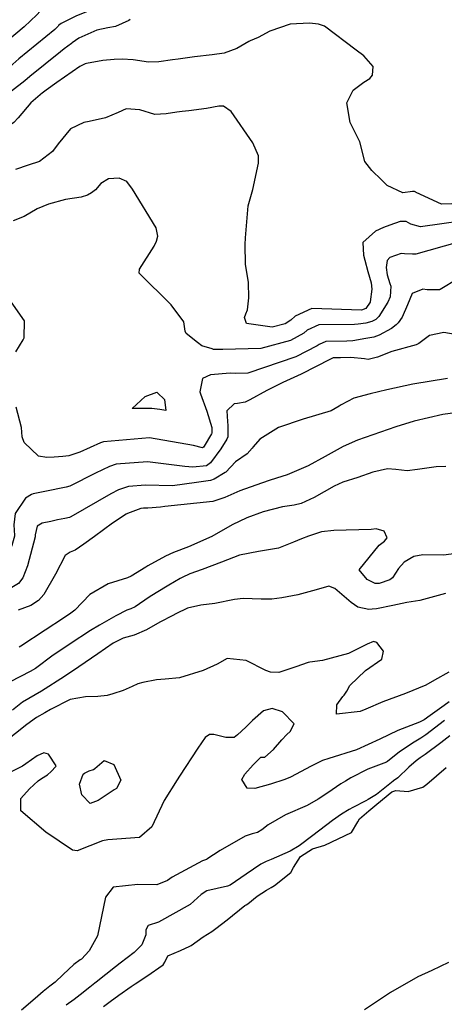
# Model space of a CAD drawing. Units: inches. Extents: x 1339761 to 1345761, y 521445 to 525446.
# Drawn here: x 1344842 to 1344999, y 524374 to 524738 of the extents above; entities that cross this region are included whole.
import ezdxf

# ---------------------------------------------------------------- set-up
doc = ezdxf.new("R2010")
doc.units = ezdxf.units.IN
doc.header["$MEASUREMENT"] = 0
doc.layers.add('Undefined', color=7, linetype='Continuous', true_color=0x1279c7)

msp = doc.modelspace()

# ---------------------------------------------------------------- linework, layer by layer
at = {"layer": 'Undefined'}
msp.add_line((1344890.5255, 524594.5615, 324), (1344884.7325, 524594.562, 324), dxfattribs=at)
for points, elevation in [([(1344877.1355, 524745.855), (1344874.1905, 524744.5345), (1344870.841, 524743.054), (1344862.704, 524739.8135), (1344856.992, 524737.0085), (1344856.0785, 524736.1985), (1344855.9125, 524736.0335)], 332), ([(1344850.64, 524743.043), (1344848.082, 524740.1915), (1344843.365, 524735.6895), (1344837.226, 524730.506), (1344832.617, 524725.94), (1344829.263, 524723.2205), (1344815.546, 524715.183), (1344804.759, 524710.3115), (1344804.2645, 524710.2165)], 334), ([(1344882.584, 524738.4835), (1344882.0595, 524738.0925), (1344877.179, 524735.793), (1344874.255, 524735.3315), (1344870.2045, 524734.4855), (1344863.583, 524731.4955), (1344861.144, 524729.8), (1344860.798, 524729.538)], 330), ([(1344855.9125, 524736.0335), (1344854.666, 524734.7965), (1344841.4025, 524723.838), (1344838.0715, 524720.892), (1344831.3885, 524715.7595), (1344812.745, 524704.1305), (1344809.8605, 524702.7765)], 332), ([(1344988.2835, 524674.478), (1344988.1405, 524674.545), (1344987.6025, 524674.8735), (1344986.887, 524674.851), (1344983.3395, 524674.293), (1344977.5525, 524677.067), (1344975.446, 524679.192), (1344971.8235, 524682.6005), (1344969.2655, 524685.901), (1344967.4825, 524693.2255), (1344963.8585, 524700.407), (1344962.6875, 524707.662), (1344965.0285, 524712.2955), (1344968.941, 524715.2025), (1344971.1135, 524716.591), (1344972.1725, 524717.8715), (1344972.4095, 524721.083), (1344968.876, 524725.0595), (1344966.1185, 524727.1585), (1344954.3815, 524736.0235), (1344952.1665, 524736.678), (1344948.769, 524737.1235), (1344941.653, 524736.7535), (1344934.169, 524734.0765), (1344929.8205, 524731.722), (1344926.9565, 524730.5885), (1344926.3795, 524730.3285), (1344921.9445, 524727.7225), (1344917.293, 524726.0245), (1344912.8485, 524725.3365), (1344906.3425, 524724.627), (1344900.225, 524723.756), (1344898.2485, 524723.5125), (1344893.1145, 524722.757), (1344889.2735, 524722.7035), (1344883.651, 524723.528), (1344879.619, 524723.7355), (1344876.647, 524723.615), (1344872.459, 524723.3105), (1344866.361, 524722.143)], 328), ([(1344860.798, 524729.538), (1344858.168, 524727.5475), (1344856.738, 524726.512), (1344845.496, 524717.303), (1344843.6325, 524715.7445), (1344833.5645, 524708.1205), (1344826.201, 524703.4535), (1344821.962, 524701.204), (1344814.011, 524697.2585)], 330), ([(1344866.361, 524722.143), (1344865.8895, 524722.0525), (1344863.9395, 524721.015), (1344855.4195, 524715.0925), (1344851.4295, 524712.278), (1344849.5745, 524710.792), (1344849.26, 524710.536), (1344845.88, 524707.5885), (1344841.1735, 524702.024), (1344839.5445, 524700.3975), (1344836.0145, 524697.916), (1344831.812, 524694.8835), (1344822.33, 524689.7125), (1344820.0425, 524689.24)], 328), ([(1344925.3215, 524629.606), (1344925.8885, 524631.0875), (1344926.44, 524635.4805), (1344926.226, 524641.1275), (1344925.1505, 524647.935), (1344925.073, 524655.25), (1344925.1345, 524657.702), (1344926.1825, 524669.548), (1344927.935, 524675.5685), (1344929.9565, 524685.3155), (1344930.0115, 524687.9935), (1344927.8975, 524692.8755), (1344919.87, 524704.4695), (1344917.0615, 524706.3495), (1344915.365, 524706.3625), (1344910.8055, 524705.519), (1344904.269, 524704.7235), (1344901.703, 524704.383), (1344899.7615, 524704.1905), (1344895.843, 524703.592), (1344891.6275, 524703.367), (1344886.151, 524705.0395), (1344881.0205, 524705.3895), (1344878.1475, 524704.077), (1344873.423, 524702.0255), (1344867.385, 524700.7735), (1344865.3655, 524700.3695), (1344860.4775, 524697.9485), (1344855.948, 524692.519), (1344853.817, 524689.6665), (1344849.058, 524685.943), (1344844.862, 524684.5615), (1344840.168, 524682.949)], 326), ([(1344912.807, 524616.6095), (1344909.0525, 524617.8135), (1344907.4575, 524618.931), (1344903.25, 524622.295), (1344902.8625, 524623.1625), (1344902.4385, 524626.6195), (1344897.6765, 524632.959), (1344885.8645, 524644.658), (1344885.929, 524646.0605), (1344891.4335, 524654.6205), (1344892.3135, 524656.4345), (1344892.7645, 524658.3215), (1344892.128, 524661.387), (1344883.4495, 524675.727), (1344881.3295, 524678.5765), (1344878.426, 524679.7465), (1344874.4995, 524679.5695), (1344871.725, 524677.814), (1344869.7865, 524675.4435), (1344868.2695, 524674.306), (1344866.7555, 524673.461), (1344864.379, 524672.6925), (1344858.666, 524671.8195), (1344852.4025, 524670.208), (1344848.123, 524668.443), (1344843.392, 524665.636), (1344839.295, 524664.0005)], 324), ([(1345036.023, 524675.19), (1345034.8705, 524675.156), (1345019.2815, 524674.5295), (1345011.8245, 524671.561), (1345009.2195, 524670.509), (1344997.5655, 524670.123), (1344988.2835, 524674.478)], 328), ([(1345033.216, 524668.3485), (1345031.004, 524668.5735), (1345021.862, 524668.306), (1345017.344, 524666.6575), (1345012.6495, 524664.9125), (1344989.908, 524661.7645), (1344986.2275, 524662.7225), (1344984.5195, 524663.77), (1344982.281, 524663.7765), (1344978.5725, 524662.421)], 326), ([(1344978.5725, 524662.421), (1344976.2235, 524661.5625), (1344973.22, 524660.1165), (1344968.4835, 524655.917), (1344968.7725, 524651.246), (1344969.3045, 524649.428), (1344970.3995, 524645.274), (1344971.565, 524641.115), (1344971.893, 524638.7375), (1344971.2305, 524634.0165)], 326), ([(1345035.561, 524661.1285), (1345031.4045, 524661.5915), (1345027.2285, 524662.146), (1345024.4445, 524662.078), (1345023.0165, 524661.6175), (1345016.152, 524659.198), (1345003.465, 524655.9515), (1344988.0725, 524651.693), (1344986.905, 524651.7125)], 324), ([(1344986.905, 524651.7125), (1344984.005, 524651.7615), (1344982.757, 524651.8515), (1344978.566, 524650.4725), (1344977.579, 524649.3265), (1344977.1855, 524646.7035), (1344977.5585, 524644.0175), (1344978.547, 524640.8695), (1344978.85, 524639.801), (1344978.6795, 524635.866), (1344977.8235, 524633.8725), (1344974.4025, 524628.6175), (1344973.3585, 524627.553), (1344971.8345, 524626.794), (1344969.6015, 524626.1565), (1344966.795, 524625.784)], 324), ([(1345020.519, 524649.4235), (1345018.1315, 524649.87), (1345016.4035, 524649.5665), (1345010.204, 524646.486), (1344997.0865, 524638.6275)], 322), ([(1344840.2545, 524615.5185), (1344843.032, 524619.961), (1344843.4035, 524620.773), (1344843.518, 524627.0365), (1344833.475, 524641.1045)], 322), ([(1344997.0865, 524638.6275), (1344996.847, 524638.484), (1344992.3575, 524638.4415), (1344990.7755, 524638.6865), (1344986.7845, 524637.061), (1344985.0885, 524632.8705), (1344983.131, 524628.3365), (1344981.582, 524626.2985), (1344980.88, 524625.546), (1344979.1885, 524624.2255), (1344974.5885, 524621.706), (1344972.5785, 524621.0165), (1344969.604, 524620.484)], 322), ([(1344971.2305, 524634.0165), (1344971.221, 524633.9495), (1344969.663, 524631.5895), (1344968.0455, 524630.9315), (1344949.6415, 524631.598), (1344943.5065, 524628.7735), (1344941.967, 524627.204), (1344939.892, 524625.84), (1344935.09, 524624.6815), (1344925.5195, 524626.0115), (1344924.8185, 524628.292), (1344925.3215, 524629.606)], 326), ([(1344966.795, 524625.784), (1344965.505, 524625.613), (1344952.2715, 524625.5065), (1344947.951, 524623.519), (1344946.781, 524622.497), (1344941.82, 524619.742), (1344930.8485, 524616.761), (1344916.7575, 524616.459), (1344916.042, 524616.4555), (1344913.355, 524616.434), (1344912.807, 524616.6095)], 324), ([(1345004.755, 524621.5475), (1344998.534, 524622.722), (1344993.145, 524621.579), (1344989.258, 524618.5895), (1344988.2435, 524618.083), (1344979.22, 524615.691), (1344973.9605, 524613.608), (1344970.5535, 524612.7505), (1344969.1135, 524612.911)], 320), ([(1344969.604, 524620.484), (1344964.831, 524619.63), (1344962.5745, 524619.478), (1344954.9005, 524619.4165), (1344952.3955, 524618.2635), (1344951.693, 524617.695), (1344943.748, 524613.6425), (1344925.9845, 524607.678), (1344921.439, 524607.5085), (1344919.461, 524607.6345)], 322), ([(1344969.1135, 524612.911), (1344964.093, 524613.4715), (1344960.258, 524613.374), (1344959.6445, 524613.3435), (1344957.53, 524613.3265), (1344956.842, 524613.006), (1344956.6425, 524612.8555), (1344945.7675, 524607.254), (1344939.0045, 524604.1835), (1344933.0645, 524601.1935), (1344926.719, 524597.8435)], 320), ([(1344919.461, 524607.6345), (1344912.2295, 524607.0125), (1344909.2175, 524605.6395), (1344908.321, 524600.77), (1344908.499, 524599.95), (1344910.821, 524593.6465), (1344912.6895, 524587.565), (1344912.763, 524587.026), (1344912.721, 524585.4775), (1344912.618, 524585.1575), (1344909.872, 524580.5915)], 322), ([(1344999.81, 524605.659), (1344987.013, 524603.6225), (1344977.4075, 524601.4495), (1344971.2455, 524600.05), (1344965.189, 524598.3815), (1344960.5605, 524595.987), (1344959.793, 524595.404), (1344956.8985, 524593.752), (1344946.491, 524590.688), (1344937.427, 524587.5355), (1344930.4575, 524583.249), (1344927.968, 524580.435), (1344927.68, 524579.939), (1344925.768, 524577.845), (1344921.5335, 524574.908), (1344917.928, 524571.076), (1344917.699, 524570.8855), (1344913.6145, 524568.4815), (1344912.2115, 524567.9095), (1344907.1125, 524567.2135)], 318), ([(1344884.7325, 524594.562), (1344883.3, 524594.562), (1344888.108, 524599.0095), (1344892.419, 524600.614), (1344892.625, 524600.4125)], 324), ([(1344892.625, 524600.4125), (1344895.1955, 524597.8945), (1344895.724, 524593.8855), (1344893.533, 524594.1795), (1344890.5255, 524594.5615)], 324), ([(1344926.719, 524597.8435), (1344925.0575, 524596.9665), (1344922.24, 524596.388), (1344921.0115, 524596.3245), (1344918.2995, 524593.7365), (1344918.5135, 524589.713), (1344918.7015, 524588.257), (1344918.5865, 524584.0835), (1344918.3175, 524583.2185), (1344916.0785, 524579.637), (1344912.2, 524574.443), (1344910.792, 524573.439), (1344905.6805, 524572.824), (1344902.6885, 524573.1815)], 320), ([(1344854.4065, 524576.637), (1344851.781, 524576.4785), (1344848.6935, 524576.9975), (1344843.3785, 524582.0345), (1344842.594, 524584.1575), (1344842.325, 524587.51), (1344840.3865, 524595.016)], 322), ([(1345006.233, 524593.531), (1344998.0835, 524592.3855), (1344987.531, 524589.9325), (1344980.734, 524587.7585), (1344972.232, 524584.878), (1344966.612, 524582.895), (1344961.275, 524580.506), (1344954.6045, 524576.842), (1344948.3145, 524573.3965), (1344940.5475, 524570.055), (1344936.682, 524568.819), (1344933.9475, 524567.9035), (1344928.982, 524566.241), (1344923.0335, 524564.1435), (1344917.549, 524561.647), (1344913.1085, 524560.2235), (1344895.3055, 524558.306)], 316), ([(1344909.872, 524580.5915), (1344909.6925, 524580.2925), (1344909.251, 524580.0495), (1344905.9695, 524580.953), (1344889.6325, 524583.7765), (1344872.7105, 524582.232), (1344871.5675, 524581.875), (1344863.9175, 524578.3915), (1344859.87, 524577.0435), (1344857.6525, 524576.8325), (1344854.4065, 524576.637)], 322), ([(1344902.6885, 524573.1815), (1344888.892, 524574.83), (1344877.3545, 524573.9335), (1344874.9045, 524573.158), (1344869.7075, 524570.6785), (1344860.234, 524565.905), (1344858.898, 524565.4825), (1344850.991, 524563.854)], 320), ([(1344999.196, 524573.178), (1344995.66, 524573.065), (1344988.702, 524571.9895), (1344984.972, 524571.5865), (1344980.695, 524572.0275), (1344977.627, 524572.2355), (1344972.232, 524570.9855), (1344966.675, 524569.043), (1344961.119, 524567.2805), (1344957.8995, 524565.919), (1344950.5735, 524561.726), (1344945.799, 524559.3955), (1344943.102, 524558.8245), (1344938.8305, 524558.213), (1344931.6785, 524556.3355), (1344925.655, 524554.2025), (1344920.2745, 524551.538), (1344912.6895, 524547.229), (1344904.081, 524543.4065), (1344898.5995, 524541.366), (1344895.591, 524539.962), (1344889.055, 524536.3925), (1344888.288, 524535.957), (1344882.8755, 524532.5965), (1344881.5485, 524532.0105), (1344874.407, 524529.7985), (1344867.643, 524525.8375), (1344862.047, 524520.009), (1344860.6415, 524518.8445), (1344857.857, 524517.0305), (1344851.0795, 524512.6095), (1344842.1715, 524506.747), (1344841.502, 524506.306)], 314), ([(1344907.1125, 524567.2135), (1344898.1975, 524565.997), (1344888.1815, 524566.2515), (1344881.9735, 524565.68), (1344878.2365, 524564.4535), (1344875.4095, 524563.0825), (1344860.6075, 524554.468), (1344860.126, 524554.284), (1344858.3485, 524553.9285)], 318), ([(1344850.991, 524563.854), (1344846.67, 524562.964), (1344846.103, 524562.8245), (1344843.86, 524561.426), (1344840.0835, 524555.7215), (1344839.556, 524551.5255), (1344839.764, 524547.584), (1344839.741, 524547.3355), (1344838.766, 524543.862), (1344837.2395, 524540.497), (1344836.4285, 524539.2425), (1344833.4135, 524535.4425)], 320), ([(1344895.3055, 524558.306), (1344893.701, 524558.133), (1344889.1265, 524557.72), (1344887.4715, 524557.6755), (1344886.5185, 524557.558), (1344881.555, 524555.7855), (1344881.064, 524555.55), (1344876.043, 524552.229), (1344869.411, 524547.198), (1344865.407, 524544.407)], 316), ([(1344858.3485, 524553.9285), (1344855.692, 524553.3975), (1344853.257, 524552.8125), (1344850.071, 524552.198), (1344848.1785, 524551.0515), (1344847.4355, 524547.8315), (1344847.3775, 524547.0875), (1344844.651, 524536.421), (1344842.81, 524531.9035), (1344841.2125, 524529.867), (1344838.854, 524528.4275)], 318), ([(1345004.0055, 524541.0245), (1344998.3825, 524540.3965), (1344990.6865, 524540.4345), (1344987.3705, 524539.884), (1344983.7705, 524537.7375), (1344981.7105, 524535.4155), (1344979.493, 524531.95), (1344978.5245, 524531.202), (1344974.617, 524529.838), (1344973.1415, 524529.8445), (1344970.197, 524531.354), (1344967.188, 524534.936), (1344974.611, 524544.003), (1344976.5875, 524545.481), (1344977.55, 524546.7455), (1344976.4375, 524549.159), (1344973.4375, 524550.042), (1344971.601, 524549.873), (1344957.805, 524549.428), (1344953.2345, 524548.912), (1344948.451, 524547.4175), (1344945.9115, 524546.4075), (1344942.9675, 524545.0905), (1344937.3355, 524542.971), (1344930.0215, 524541.658), (1344922.9085, 524540.3245), (1344916.3, 524537.7955), (1344909.1925, 524535.091), (1344904.5615, 524533.46), (1344901.789, 524532.088), (1344901.076, 524531.6735), (1344896.7925, 524529.207), (1344895.6445, 524528.5165), (1344890.552, 524525.4155), (1344889.5805, 524524.787), (1344884.445, 524521.2455), (1344882.7825, 524520.5055), (1344881.2915, 524519.9635), (1344877.2625, 524517.857), (1344871.1435, 524514.448), (1344867.8585, 524512.4755), (1344860.4035, 524507.6035), (1344853.5575, 524503.008), (1344848.0745, 524498.798), (1344847.5325, 524498.397), (1344845.599, 524497.3405), (1344838.172, 524493.542)], 312), ([(1344865.407, 524544.407), (1344862.1845, 524542.161), (1344860.3165, 524541.4255), (1344858.4585, 524540.214), (1344854.925, 524533.364), (1344850.6145, 524525.826), (1344848.597, 524523.5285), (1344845.8195, 524521.699), (1344841.0965, 524519.996)], 316), ([(1344999.0525, 524526.2155), (1344989.553, 524523.555), (1344984.8205, 524522.776), (1344979.5875, 524521.7455), (1344973.617, 524520.505), (1344971.989, 524520.311), (1344970.762, 524520.269), (1344966.725, 524521.152), (1344964.2465, 524522.791), (1344958.1515, 524527.9745), (1344955.9145, 524528.8285), (1344951.241, 524527.4795), (1344944.573, 524525.6655), (1344938.6085, 524524.5185), (1344934.904, 524524.026), (1344930.9215, 524524.009), (1344924.2805, 524524.3005), (1344921.131, 524523.952), (1344913.803, 524522.4075), (1344908.7105, 524521.807), (1344903.676, 524520.7005), (1344899.4585, 524518.671), (1344898.2995, 524518.0605), (1344893.515, 524515.586), (1344888.5975, 524512.704), (1344883.9875, 524510.7935), (1344879.951, 524509.674), (1344876.2655, 524507.803), (1344870.6305, 524503.9075), (1344863.56, 524499.078), (1344858.2325, 524495.4595), (1344849.7145, 524490.012), (1344847.4325, 524488.746), (1344842.798, 524486.0165), (1344839.014, 524483.0585)], 310), ([(1345000.2715, 524497.0125), (1344995.006, 524494.1585), (1344991.8015, 524492.306), (1344984.333, 524489.1725), (1344975.9595, 524486.117), (1344969.6205, 524483.434), (1344967.613, 524482.587), (1344958.783, 524481.581), (1344958.8815, 524485.043), (1344961.196, 524488.037), (1344961.617, 524488.514), (1344962.579, 524490.103), (1344963.7265, 524492.1835), (1344969.5505, 524497.6945), (1344975.549, 524501.8955), (1344976.1875, 524504.8675), (1344973.718, 524508.0805), (1344972.5, 524508.363), (1344970.113, 524507.395), (1344963.254, 524504.036), (1344953.6705, 524501.391), (1344949.0065, 524500.7875), (1344948.318, 524500.646), (1344943.729, 524499.004), (1344937.521, 524496.9635), (1344934.4235, 524497.0265), (1344932.724, 524497.7045), (1344925.431, 524501.3975), (1344918.445, 524502.1145), (1344914.637, 524500.066), (1344909.5845, 524497.704), (1344900.8275, 524494.9415), (1344895.528, 524494.5015), (1344892.259, 524494.2945), (1344887.23, 524493.3105), (1344885.3955, 524492.705), (1344883.285, 524491.7435)], 308), ([(1344883.285, 524491.7435), (1344879.991, 524490.2435), (1344876.133, 524489.115)], 308), ([(1344876.133, 524489.115), (1344874.0215, 524488.497), (1344870.6315, 524488.0275), (1344865.9895, 524487.994), (1344860.3475, 524486.945), (1344853.1415, 524483.323), (1344850.9845, 524482.082), (1344847.974, 524480.3085), (1344844.3765, 524477.7495), (1344836, 524471.01)], 308), ([(1345000.4675, 524486.149), (1344998.5475, 524484.743), (1344993.4895, 524481.028), (1344991.2615, 524479.477), (1344989.437, 524478.5785), (1344981.504, 524475.531), (1344974.818, 524472.3045), (1344966.141, 524468.2925), (1344955.9255, 524465.1455), (1344953.643, 524464.373), (1344949.4525, 524462.3085), (1344941.7525, 524458.2945), (1344939.682, 524457.381), (1344934.412, 524455.705), (1344928.677, 524454.0895), (1344925.784, 524454.1375), (1344923.8115, 524457.35), (1344924.911, 524459.364), (1344928.014, 524462.8485), (1344930.875, 524465.6155), (1344931.458, 524465.6625), (1344932.2585, 524465.6785), (1344935.5115, 524468.4335), (1344938.566, 524472.09), (1344940.4225, 524474.06), (1344941.6945, 524475.169), (1344943.112, 524477.912), (1344938.8725, 524482.346), (1344935.055, 524483.668), (1344931.8175, 524482.744), (1344927.7795, 524479.1685), (1344925.317, 524476.701), (1344922.248, 524473.893), (1344920.931, 524472.972), (1344917.9455, 524472.879), (1344913.443, 524474.058), (1344911.811, 524474.0135), (1344910.226, 524472.861), (1344907.5715, 524468.932), (1344900.785, 524458.568), (1344899.8515, 524457.2755), (1344895.0505, 524449.5825), (1344890.4975, 524439.827), (1344886.0375, 524435.926), (1344874.3105, 524435.022), (1344872.3715, 524434.693), (1344862.928, 524431.061), (1344861.17, 524431.262), (1344851.361, 524437.894), (1344842.1345, 524445.787), (1344842.143, 524450.413), (1344845.292, 524453.9285), (1344848.5285, 524456.849), (1344849.7325, 524457.7135), (1344851.963, 524459.1035), (1344853.351, 524460.293), (1344855.098, 524462.1925), (1344855.1675, 524462.47), (1344852.3535, 524466.7585), (1344850.605, 524467.1965), (1344848.194, 524466.1555), (1344844, 524463.199), (1344842.723, 524462.369), (1344837.299, 524459.5665)], 306), ([(1344998.7145, 524479.254), (1344991.851, 524473.8715), (1344990.0355, 524472.681), (1344987.5255, 524471.198), (1344982.123, 524467.57), (1344977.632, 524464.0005), (1344977.283, 524463.788), (1344970.4205, 524461.1715), (1344964.118, 524458.056), (1344962.082, 524456.7735), (1344960.4655, 524455.7295), (1344955.552, 524452.488), (1344952.0925, 524450.054), (1344947.9515, 524447.747), (1344940.0095, 524444.3115), (1344933.506, 524440.639), (1344931.194, 524438.7635), (1344929.557, 524437.8045), (1344927.597, 524437.3175), (1344924.991, 524436.4805), (1344915.766, 524431.157), (1344910.9285, 524427.8775), (1344910.748, 524427.8025), (1344909.3155, 524427.3255), (1344898.017, 524421.208), (1344896.3745, 524420.085), (1344892.393, 524418.4415), (1344885.387, 524418.5255), (1344876.2185, 524417.5795), (1344873.422, 524413.8815), (1344870.4815, 524399.546), (1344867.4105, 524393.9985), (1344864.512, 524390.985), (1344864.0625, 524390.6455), (1344861.704, 524388.9235), (1344857.7175, 524385.219), (1344854.846, 524382.457), (1344852.835, 524380.929), (1344850.343, 524378.9895), (1344847.373, 524376.3295), (1344842.3185, 524372.066)], 304), ([(1345000.7415, 524473.5735), (1344997.319, 524470.919), (1344991.593, 524466.6), (1344989.793, 524465.366), (1344988.315, 524464.3005), (1344985.5645, 524461.8835), (1344981.42, 524457.9845), (1344979.881, 524456.9035), (1344979.727, 524456.7965), (1344973.5805, 524451.862), (1344970.4605, 524449.924), (1344969.6025, 524449.475), (1344964.838, 524447.0585), (1344963.447, 524446.347), (1344960.6155, 524444.568), (1344957.3205, 524442.2415), (1344950.0125, 524436.7015), (1344944.971, 524432.902), (1344941.626, 524430.8725), (1344934.6405, 524427.7595), (1344932.8355, 524427.072), (1344930.8905, 524426.0845), (1344925.383, 524422.312), (1344919.4505, 524418.2705), (1344918.487, 524417.894), (1344910.851, 524416.155), (1344908.7655, 524414.9085), (1344904.7335, 524411.097), (1344893.023, 524404.5635), (1344889.1865, 524403.332), (1344888.345, 524401.756), (1344888.2765, 524399.928), (1344886.86, 524396.184), (1344884.0565, 524393.371), (1344878.896, 524389.494), (1344877.1565, 524388.072), (1344873.5705, 524385.2085), (1344869.949, 524382.442), (1344869.4785, 524382.058), (1344867.632, 524380.6245), (1344864.03, 524377.8065), (1344861.849, 524376.0225), (1344858.9345, 524373.897)], 302), ([(1344872.6695, 524373.4875), (1344874.6665, 524374.8575), (1344875.1975, 524375.233), (1344878.3955, 524377.627), (1344882.895, 524380.798), (1344884.4465, 524381.8365), (1344888.7415, 524384.623), (1344894.746, 524388.8875), (1344895.308, 524389.8565), (1344896.432, 524392.217), (1344901.1325, 524394.199), (1344904.6235, 524395.692), (1344905.1425, 524396.018), (1344909.542, 524399.176), (1344912.682, 524401.222), (1344914.2655, 524402.2565), (1344918.383, 524405.4865), (1344924.902, 524410.74), (1344925.378, 524411.029), (1344926.01, 524411.4305), (1344929.454, 524414.2305), (1344932.8815, 524416.4345), (1344934.681, 524417.493), (1344935.851, 524418.2275), (1344941.9585, 524422.936), (1344942.8595, 524424.814), (1344945.4865, 524428.891), (1344949.9265, 524431.7745), (1344954.4635, 524433.1125), (1344964.3375, 524437.775), (1344966.6535, 524441.7095), (1344967.3175, 524442.782), (1344970.8, 524445.7975), (1344973.7205, 524448.2555), (1344979.313, 524452.806), (1344980.7145, 524453.313), (1344985.315, 524452.995), (1344990.693, 524454.525), (1344992.2325, 524455.6505), (1344999.285, 524461.8655)], 302), ([(1345000.2545, 524389.71), (1344994.028, 524386.6885), (1344988.821, 524384.4585), (1344978.7295, 524378.648), (1344969.153, 524372.2035)], 302)]:
    msp.add_lwpolyline(points, dxfattribs=dict(at, elevation=elevation))
at = {"layer": 'Undefined', "elevation": 308}
msp.add_lwpolyline([(1344876.6485, 524453.532), (1344870.694, 524449.567), (1344867.8085, 524448.4535), (1344864.641, 524451.7455), (1344863.758, 524455.659), (1344865.2265, 524459.3085), (1344865.692, 524459.7125), (1344867.3855, 524460.5295), (1344868.9335, 524461.1095), (1344869.514, 524461.4695), (1344872.952, 524464.4325), (1344876.557, 524462.948), (1344879.1025, 524457.0955), (1344877.486, 524454.0275)], close=True, dxfattribs=at)

doc.saveas('drawing.dxf')
